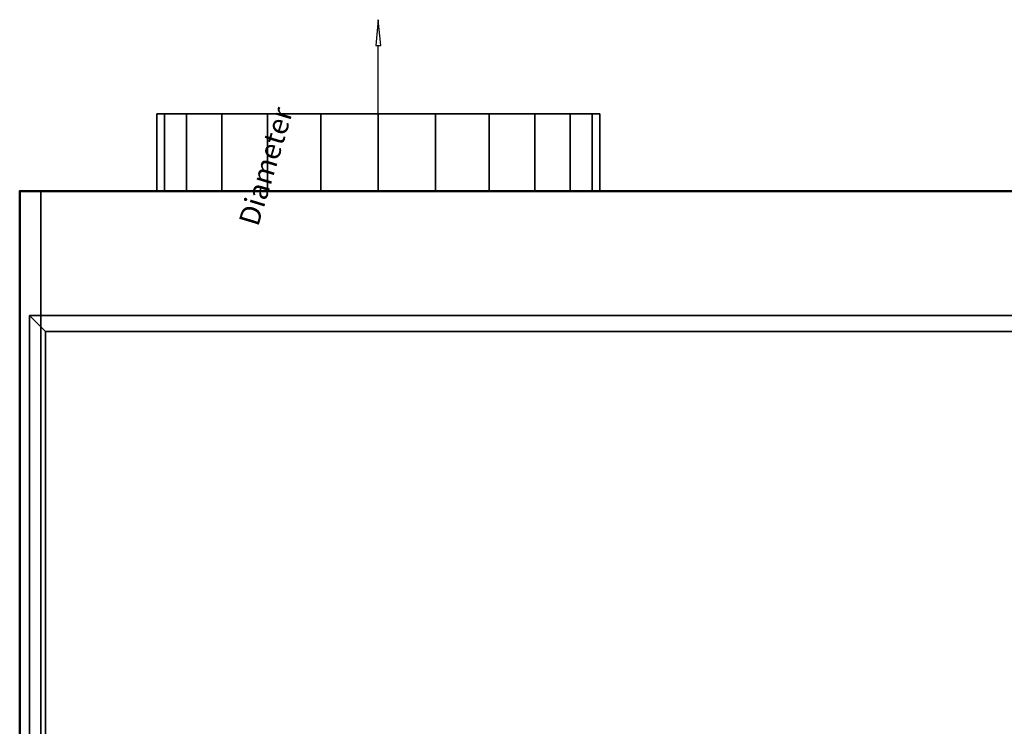
# Model space of a CAD drawing. Units: millimetres. Extents: x -1077 to 1488, y -1617 to 571.
# Drawn here: x -955 to -255, y -381 to 122 of the extents above; entities that cross this region are included whole.
import ezdxf

# ---------------------------------------------------------------- set-up
doc = ezdxf.new("R2010")
doc.units = ezdxf.units.MM
doc.layers.add('M-EQPM', color=7, linetype='Continuous', lineweight=30)
doc.styles.add('Arial', font='arial.ttf', dxfattribs={"height": 14.6304})

msp = doc.modelspace()

# ---------------------------------------------------------------- linework, layer by layer
at = {"color": 5, "lineweight": 30, "true_color": 0x0000ff}
msp.add_line((-700, 0, 222), (-700, 103.63, 222), dxfattribs=at)
at = {"color": 1, "lineweight": 30, "true_color": 0xff0000}
for p, q in [((-748.02, 0, 392.44), (-773.9, 0, 366.56)), ((-748.02, 0, 77.44), (-773.9, 0, 51.56)), ((-712.19, 0, 379.5), (-773.15, 0, 379.5)), ((-712.19, 0, 64.5), (-773.15, 0, 64.5)), ((-760.96, 0, 64.5), (-760.96, 0, 379.5))]:
    msp.add_line(p, q, dxfattribs=at)
at = {"color": 5, "lineweight": 30, "true_color": 0x0000ff}
msp.add_polyline3d([(-700, 121.92, 222), (-701.77, 103.63, 220.68), (-698.23, 103.63, 223.32), (-700, 121.92, 222)], dxfattribs=at)
at = {"color": 96, "lineweight": 30, "true_color": 0x007f00, "extrusion": (0, 1, 0)}
msp.add_circle((700, 222), 157.5, dxfattribs=at)

# ---------------------------------------------------------------- meshes
at = {"layer": 'M-EQPM', "color": 251, "true_color": 0x475451}
mesh = msp.add_polyface(dxfattribs=at)
corners = [(-857.5, 55, 222), (-852.13, 55, 262.76), (-836.4, 55, 300.75), (-811.37, 55, 333.37), (-778.75, 55, 358.4), (-740.76, 55, 374.13), (-700, 55, 379.5), (-659.24, 55, 374.13), (-621.25, 55, 358.4), (-588.63, 55, 333.37), (-563.6, 55, 300.75), (-547.87, 55, 262.76), (-542.5, 55, 222), (-547.87, 55, 181.24), (-563.6, 55, 143.25), (-588.63, 55, 110.63), (-621.25, 55, 85.6), (-659.24, 55, 69.87), (-700, 55, 64.5), (-740.76, 55, 69.87), (-778.75, 55, 85.6), (-811.37, 55, 110.63), (-836.4, 55, 143.25), (-852.13, 55, 181.24)]
mesh.append_faces([[corners[k] for k in face] for face in [(11, 8, 9, 10), (22, 20, 21), (14, 12, 13)]], dxfattribs={"vtx0": -1, "color": 251})
mesh.append_faces([[corners[k] for k in face] for face in [(0, 16, 20)]], dxfattribs={"vtx0": -1, "vtx1": -1, "vtx2": -1, "color": 251})
mesh.append_faces([[corners[k] for k in face] for face in [(3, 12, 14, 0)]], dxfattribs={"vtx0": -1, "vtx1": -1, "vtx2": -1, "vtx3": -1, "color": 251})
mesh.append_faces([[corners[k] for k in face] for face in [(4, 11, 12, 3)]], dxfattribs={"vtx0": -1, "vtx2": -1, "color": 251})
mesh.append_faces([[corners[k] for k in face] for face in [(4, 7, 8, 11)]], dxfattribs={"vtx0": -1, "vtx2": -1, "vtx3": -1, "color": 251})
mesh.append_faces([[corners[k] for k in face] for face in [(5, 6, 7, 4), (1, 2, 3, 0), (18, 19, 20)]], dxfattribs={"vtx2": -1, "color": 251})
mesh.append_faces([[corners[k] for k in face] for face in [(14, 15, 16, 0), (16, 17, 18, 20), (22, 23, 0, 20)]], dxfattribs={"vtx2": -1, "vtx3": -1, "color": 251})
mesh = msp.add_polyface(dxfattribs=at)
corners = [(-542.5, 55, 222), (-547.87, 55, 262.76), (-563.6, 55, 300.75), (-588.63, 55, 333.37), (-621.25, 55, 358.4), (-659.24, 55, 374.13), (-700, 55, 379.5), (-740.76, 55, 374.13), (-778.75, 55, 358.4), (-811.37, 55, 333.37), (-836.4, 55, 300.75), (-852.13, 55, 262.76), (-857.5, 55, 222), (-857.5, 0, 222), (-852.13, 0, 262.76), (-836.4, 0, 300.75), (-811.37, 0, 333.37), (-778.75, 0, 358.4), (-740.76, 0, 374.13), (-700, 0, 379.5), (-659.24, 0, 374.13), (-621.25, 0, 358.4), (-588.63, 0, 333.37), (-563.6, 0, 300.75), (-547.87, 0, 262.76), (-542.5, 0, 222)]
mesh.append_faces([[corners[k] for k in face] for face in [(13, 14, 11, 12), (0, 1, 24, 25)]], dxfattribs={"vtx1": -1, "color": 251})
mesh.append_faces([[corners[k] for k in face] for face in [(14, 15, 10, 11), (16, 17, 8, 9), (15, 16, 9, 10), (17, 18, 7, 8), (6, 7, 18, 19), (19, 20, 5, 6), (20, 21, 4, 5), (22, 23, 2, 3), (21, 22, 3, 4), (23, 24, 1, 2)]], dxfattribs={"vtx1": -1, "vtx3": -1, "color": 251})
mesh = msp.add_polyface(dxfattribs=at)
corners = [(-857.5, 55, 222), (-852.13, 55, 181.24), (-836.4, 55, 143.25), (-811.37, 55, 110.63), (-778.75, 55, 85.6), (-740.76, 55, 69.87), (-700, 55, 64.5), (-659.24, 55, 69.87), (-621.25, 55, 85.6), (-588.63, 55, 110.63), (-563.6, 55, 143.25), (-547.87, 55, 181.24), (-542.5, 55, 222), (-542.5, 0, 222), (-547.87, 0, 181.24), (-563.6, 0, 143.25), (-588.63, 0, 110.63), (-621.25, 0, 85.6), (-659.24, 0, 69.87), (-700, 0, 64.5), (-740.76, 0, 69.87), (-778.75, 0, 85.6), (-811.37, 0, 110.63), (-836.4, 0, 143.25), (-852.13, 0, 181.24), (-857.5, 0, 222)]
mesh.append_faces([[corners[k] for k in face] for face in [(1, 24, 25, 0)]], dxfattribs={"vtx0": -1, "color": 251})
mesh.append_faces([[corners[k] for k in face] for face in [(2, 23, 24, 1), (3, 22, 23, 2)]], dxfattribs={"vtx0": -1, "vtx2": -1, "color": 251})
mesh.append_faces([[corners[k] for k in face] for face in [(13, 14, 11, 12)]], dxfattribs={"vtx1": -1, "color": 251})
mesh.append_faces([[corners[k] for k in face] for face in [(14, 15, 10, 11), (16, 17, 8, 9), (15, 16, 9, 10), (17, 18, 7, 8), (6, 7, 18, 19), (19, 20, 5, 6), (4, 5, 20, 21), (3, 4, 21, 22)]], dxfattribs={"vtx1": -1, "vtx3": -1, "color": 251})
at = {"layer": 'M-EQPM', "color": 7, "true_color": 0xffffff}
mesh = msp.add_polyface(dxfattribs=at)
corners = [(-955, -916, 164.5), (955, -916, 164.5), (955, 0, 164.5), (940, 0, 164.5), (940, -901, 164.5), (-940, -901, 164.5), (-940, 0, 164.5), (-955, 0, 164.5)]
mesh.append_faces([[corners[k] for k in face] for face in [(4, 5, 0, 1)]], dxfattribs={"vtx1": -1, "vtx3": -1, "color": 7})
mesh.append_faces([[corners[k] for k in face] for face in [(2, 3, 4, 1)]], dxfattribs={"vtx2": -1, "color": 7})
mesh.append_faces([[corners[k] for k in face] for face in [(5, 6, 7, 0)]], dxfattribs={"vtx3": -1, "color": 7})
mesh = msp.add_polyface(dxfattribs=at)
corners = [(-955, -916, 23), (-955, 0, 23), (-940, 0, 23), (-940, -901, 23), (940, -901, 23), (940, 0, 23), (955, 0, 23), (955, -916, 23)]
mesh.append_faces([[corners[k] for k in face] for face in [(3, 0, 1, 2)]], dxfattribs={"vtx0": -1, "color": 7})
mesh.append_faces([[corners[k] for k in face] for face in [(0, 3, 4, 7)]], dxfattribs={"vtx0": -1, "vtx2": -1, "color": 7})
mesh.append_faces([[corners[k] for k in face] for face in [(6, 7, 4, 5)]], dxfattribs={"vtx1": -1, "color": 7})
mesh = msp.add_polyface(dxfattribs=at)
corners = [(-955, -916, 23), (-955, -916, 164.5), (-955, 0, 164.5), (-955, 0, 23)]
mesh.append_faces([[corners[k] for k in face] for face in [(0, 1, 2, 3)]], dxfattribs={"color": 7})
mesh = msp.add_polyface(dxfattribs=at)
corners = [(-955, 0, 23), (-955, 0, 164.5), (-940, 0, 164.5), (-940, 0, 23)]
mesh.append_faces([[corners[k] for k in face] for face in [(0, 1, 2, 3)]], dxfattribs={"color": 7})
at = {"layer": 'M-EQPM', "color": 7, "lineweight": 50, "true_color": 0xccffff, "transparency": 33554529}
mesh = msp.add_polyface(dxfattribs=at)
corners = [(-955, 0), (-955, -916), (955, -916), (955, 0)]
mesh.append_faces([[corners[k] for k in face] for face in [(0, 1, 2, 3)]], dxfattribs={"color": 7})
mesh = msp.add_polyface(dxfattribs=at)
corners = [(955, -916, -1200), (-955, -916, -1200), (-955, 0, -1200), (955, 0, -1200)]
mesh.append_faces([[corners[k] for k in face] for face in [(0, 1, 2, 3)]], dxfattribs={"color": 7})
mesh = msp.add_polyface(dxfattribs=at)
corners = [(-955, -916, -1200), (-955, -916), (-955, 0), (-955, 0, -1200)]
mesh.append_faces([[corners[k] for k in face] for face in [(0, 1, 2, 3)]], dxfattribs={"color": 7})
mesh = msp.add_polyface(dxfattribs=at)
corners = [(-955, 0, -1200), (-955, 0), (955, 0), (955, 0, -1200)]
mesh.append_faces([[corners[k] for k in face] for face in [(0, 1, 2, 3)]], dxfattribs={"color": 7})
at = {"layer": 'M-EQPM', "color": 251, "true_color": 0x475451}
mesh = msp.add_polyface(dxfattribs=at)
corners = [(-940, 0, 474), (-940, -901, 474), (940, -901, 474), (940, 0, 474)]
mesh.append_faces([[corners[k] for k in face] for face in [(0, 1, 2, 3)]], dxfattribs={"color": 251})
mesh = msp.add_polyface(dxfattribs=at)
corners = [(940, -901, 14.5), (-940, -901, 14.5), (-940, 0, 14.5), (940, 0, 14.5)]
mesh.append_faces([[corners[k] for k in face] for face in [(0, 1, 2, 3)]], dxfattribs={"color": 251})
mesh = msp.add_polyface(dxfattribs=at)
corners = [(940, 0, 474), (940, 0, 14.5), (-940, 0, 14.5), (-940, 0, 474)]
mesh.append_faces([[corners[k] for k in face] for face in [(0, 1, 2, 3)]], dxfattribs={"color": 251})
mesh = msp.add_polyface(dxfattribs=at)
corners = [(-940, 0, 474), (-940, 0, 14.5), (-940, -901, 14.5), (-940, -901, 474)]
mesh.append_faces([[corners[k] for k in face] for face in [(0, 1, 2, 3)]], dxfattribs={"color": 251})
at = {"layer": 'M-EQPM', "color": 7, "true_color": 0xffffff}
mesh = msp.add_polyface(dxfattribs=at)
corners = [(-940, 0, 23), (-940, 0, 164.5), (-940, -901, 164.5), (-940, -901, 23)]
mesh.append_faces([[corners[k] for k in face] for face in [(0, 1, 2, 3)]], dxfattribs={"color": 7})
mesh = msp.add_polyface(dxfattribs=at)
corners = [(940, 0, 11.5), (940, -88.32, 11.5), (-940, -88.32, 11.5), (-940, 0, 11.5)]
mesh.append_faces([[corners[k] for k in face] for face in [(0, 1, 2, 3)]], dxfattribs={"color": 7})
mesh = msp.add_polyface(dxfattribs=at)
corners = [(-940, -88.32, 14.5), (940, -88.32, 14.5), (940, 0, 14.5), (-940, 0, 14.5)]
mesh.append_faces([[corners[k] for k in face] for face in [(0, 1, 2, 3)]], dxfattribs={"color": 7})
mesh = msp.add_polyface(dxfattribs=at)
corners = [(-940, 0, 11.5), (-940, 0, 14.5), (940, 0, 14.5), (940, 0, 11.5)]
mesh.append_faces([[corners[k] for k in face] for face in [(0, 1, 2, 3)]], dxfattribs={"color": 7})
mesh = msp.add_polyface(dxfattribs=at)
corners = [(-940, -88.32, 11.5), (-940, -88.32, 14.5), (-940, 0, 14.5), (-940, 0, 11.5)]
mesh.append_faces([[corners[k] for k in face] for face in [(0, 1, 2, 3)]], dxfattribs={"color": 7})
at = {"layer": 'M-EQPM', "color": 251, "true_color": 0x475451}
mesh = msp.add_polyface(dxfattribs=at)
corners = [(-857.5, 0, 222), (-852.13, 0, 181.24), (-836.4, 0, 143.25), (-811.37, 0, 110.63), (-778.75, 0, 85.6), (-740.76, 0, 69.87), (-700, 0, 64.5), (-659.24, 0, 69.87), (-621.25, 0, 85.6), (-588.63, 0, 110.63), (-563.6, 0, 143.25), (-547.87, 0, 181.24), (-542.5, 0, 222), (-547.87, 0, 262.76), (-563.6, 0, 300.75), (-588.63, 0, 333.37), (-621.25, 0, 358.4), (-659.24, 0, 374.13), (-700, 0, 379.5), (-740.76, 0, 374.13), (-778.75, 0, 358.4), (-811.37, 0, 333.37), (-836.4, 0, 300.75), (-852.13, 0, 262.76)]
mesh.append_faces([[corners[k] for k in face] for face in [(4, 2, 3), (16, 14, 15)]], dxfattribs={"vtx0": -1, "color": 251})
mesh.append_faces([[corners[k] for k in face] for face in [(10, 0, 8, 9), (21, 12, 20), (12, 23, 11)]], dxfattribs={"vtx0": -1, "vtx1": -1, "color": 251})
mesh.append_faces([[corners[k] for k in face] for face in [(8, 0, 4)]], dxfattribs={"vtx0": -1, "vtx1": -1, "vtx2": -1, "color": 251})
mesh.append_faces([[corners[k] for k in face] for face in [(20, 12, 16, 17)]], dxfattribs={"vtx0": -1, "vtx1": -1, "vtx3": -1, "color": 251})
mesh.append_faces([[corners[k] for k in face] for face in [(16, 12, 13, 14)]], dxfattribs={"vtx0": -1, "vtx3": -1, "color": 251})
mesh.append_faces([[corners[k] for k in face] for face in [(19, 20, 17, 18)]], dxfattribs={"vtx1": -1, "color": 251})
mesh.append_faces([[corners[k] for k in face] for face in [(23, 0, 10, 11)]], dxfattribs={"vtx1": -1, "vtx3": -1, "color": 251})
mesh.append_faces([[corners[k] for k in face] for face in [(4, 5, 6)]], dxfattribs={"vtx2": -1, "color": 251})
mesh.append_faces([[corners[k] for k in face] for face in [(6, 7, 8, 4), (0, 1, 2, 4), (21, 22, 23, 12)]], dxfattribs={"vtx2": -1, "vtx3": -1, "color": 251})
at = {"layer": 'M-EQPM', "color": 7, "true_color": 0xffffff}
mesh = msp.add_polyface(dxfattribs=at)
corners = [(948.01, -88.32, 14.5), (-948.03, -88.32, 14.5), (-948.03, -916, 14.5), (948.01, -916, 14.5)]
mesh.append_faces([[corners[k] for k in face] for face in [(0, 1, 2, 3)]], dxfattribs={"color": 7})
mesh = msp.add_polyface(dxfattribs=at)
corners = [(948.01, -88.32, 14.5), (937, -99.84), (-936.68, -99.84), (-948.03, -88.32, 14.5)]
mesh.append_faces([[corners[k] for k in face] for face in [(0, 1, 2, 3)]], dxfattribs={"color": 7})
mesh = msp.add_polyface(dxfattribs=at)
corners = [(-948.03, -88.32, 14.5), (-936.68, -99.84), (-936.68, -901), (-948.03, -916, 14.5)]
mesh.append_faces([[corners[k] for k in face] for face in [(0, 1, 2, 3)]], dxfattribs={"color": 7})
mesh = msp.add_polyface(dxfattribs=at)
corners = [(940, -88.32, 11.5), (940, -88.32, 14.5), (-940, -88.32, 14.5), (-940, -88.32, 11.5)]
mesh.append_faces([[corners[k] for k in face] for face in [(0, 1, 2, 3)]], dxfattribs={"color": 7})
mesh = msp.add_polyface(dxfattribs=at)
corners = [(-936.68, -901), (-936.68, -99.84), (937, -99.84), (937, -901)]
mesh.append_faces([[corners[k] for k in face] for face in [(0, 1, 2, 3)]], dxfattribs={"color": 7})

# ---------------------------------------------------------------- next in the draw order: texts
at = {"color": 5, "lineweight": 30, "true_color": 0x0000ff, "insert": (-787.03, 19.76, 260.55), "char_height": 14.63, "width": 99.2058, "attachment_point": 2, "rotation": 73.21686, "line_spacing_factor": 0.941778, "style": 'Arial', "bg_fill": 3, "box_fill_scale": 1.25, "bg_fill_color": 9, "bg_fill_true_color": 13158600, "bg_fill_transparency": 0}
msp.add_mtext('Diameter', dxfattribs=at)

doc.saveas('drawing.dxf')
